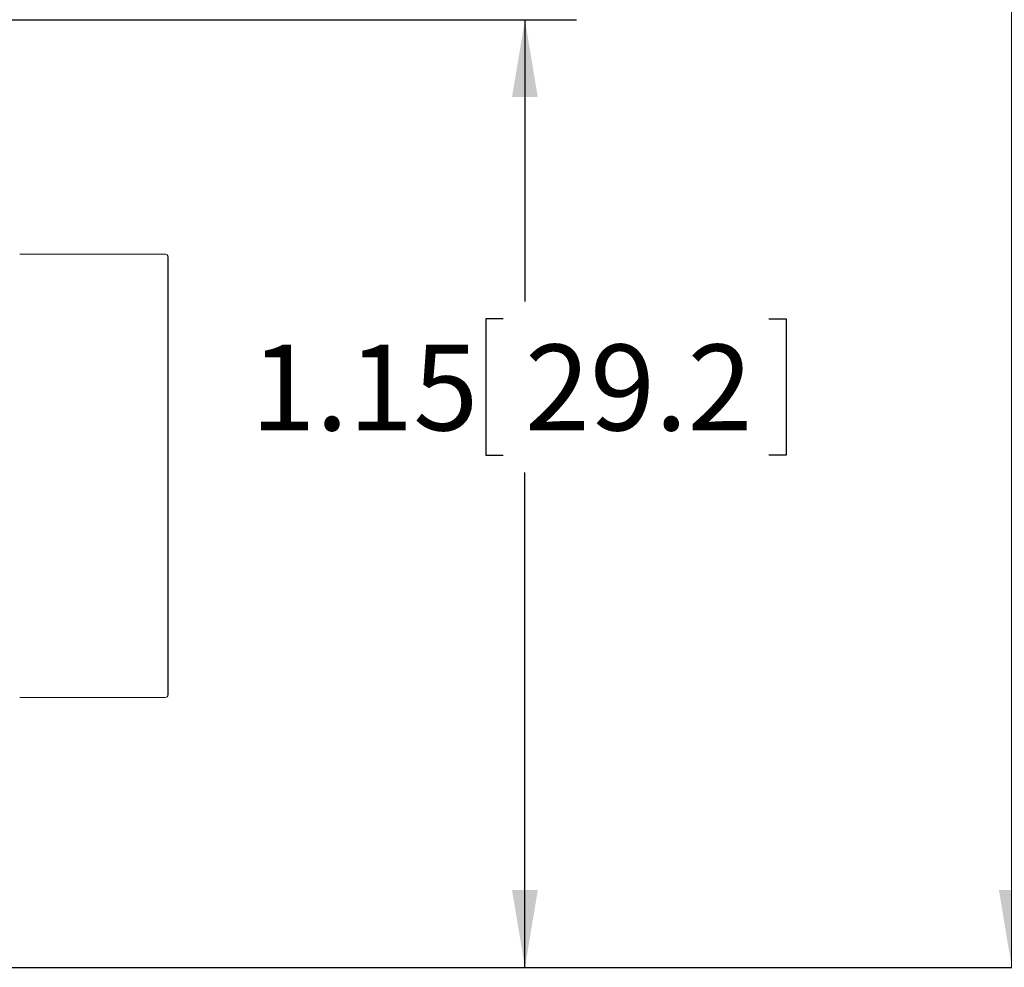
# Model space of a CAD drawing. Units: inches. Extents: x 0.3 to 33.8, y 0.2 to 21.6.
# Drawn here: x 20.2 to 22.6, y 6.2 to 8.5 of the extents above; entities that cross this region are included whole.
import ezdxf

# ---------------------------------------------------------------- set-up
doc = ezdxf.new("R2010")
doc.units = ezdxf.units.IN
doc.header["$MEASUREMENT"] = 0
doc.layers.add('COMMENTS', color=7, linetype='Continuous')
doc.styles.add('SLDTEXTSTYLE0', font='TXT', dxfattribs={"width": 0.75})
doc.dimstyles.new('SLDDIMSTYLE0', dxfattribs={"dimtxt": 0.208333, "dimasz": 0.1875, "dimexe": 0, "dimexo": 0.0625, "dimgap": 0.052083, "dimtad": 0, "dimtih": 1, "dimtoh": 1, "dimlfac": 0.5, "dimrnd": 1e-09, "dimzin": 12, "dimdsep": 46, "dimtxsty": 'SLDTEXTSTYLE0', "dimsah": 1, "dimcen": 0.09, "dimadec": 0, "dimazin": 3, "dimtfac": 1, "dimtofl": 0, "dimtmove": 0, "dimatfit": 3, "dimfxl": 1, "dimfrac": 2, "dimtolj": 1, "dimtzin": 12, "dimarcsym": 0})

# ---------------------------------------------------------------- blocks, each defined once
blk = doc.blocks.new('_D_11')
at = {"layer": 'COMMENTS'}
for p, q in [((16.7478, 11.8801), (22.7016, 11.8801)), ((22.5766, 11.8801), (22.5766, 9.9816)), ((22.5238, 9.9394), (22.4815, 9.9394)), ((22.4815, 9.9394), (22.4815, 9.6083)), ((23.168, 9.9394), (23.2102, 9.9394)), ((23.2102, 9.9394), (23.2102, 9.6083)), ((22.4815, 9.6083), (22.5238, 9.6083)), ((23.2102, 9.6083), (23.168, 9.6083)), ((22.5766, 6.1991), (22.5766, 9.5661)), ((16.7478, 6.1991), (22.7016, 6.1991))]:
    blk.add_line(p, q, dxfattribs=at)
for points in [[(22.5766, 11.8801), (22.5453, 11.6926), (22.6078, 11.6926)], [(22.5766, 6.1991), (22.6078, 6.3866), (22.5453, 6.3866)]]:
    blk.add_solid(points, dxfattribs=at)
at = {"layer": 'COMMENTS', "char_height": 0.20833, "attachment_point": 1, "style": 'SLDTEXTSTYLE0'}
for s, insert in [('2.84', (21.9113, 9.8769)), ('72.1', (22.5766, 9.8769))]:
    blk.add_mtext(s, dxfattribs=dict(at, insert=insert))
blk = doc.blocks.new('_D_12')
at = {"layer": 'COMMENTS'}
for p, q in [((11.4153, 8.4991), (21.5205, 8.4991)), ((21.3955, 8.4991), (21.3955, 7.8153)), ((21.3427, 7.7731), (21.3004, 7.7731)), ((21.3004, 7.7731), (21.3004, 7.4421)), ((21.9869, 7.7731), (22.0291, 7.7731)), ((22.0291, 7.7731), (22.0291, 7.4421)), ((21.3004, 7.4421), (21.3427, 7.4421)), ((22.0291, 7.4421), (21.9869, 7.4421)), ((21.3955, 6.1991), (21.3955, 7.3998)), ((16.7478, 6.1991), (21.5205, 6.1991))]:
    blk.add_line(p, q, dxfattribs=at)
for points in [[(21.3955, 8.4991), (21.3642, 8.3116), (21.4267, 8.3116)], [(21.3955, 6.1991), (21.4267, 6.3866), (21.3642, 6.3866)]]:
    blk.add_solid(points, dxfattribs=at)
at = {"layer": 'COMMENTS', "char_height": 0.20833, "attachment_point": 1, "style": 'SLDTEXTSTYLE0'}
for s, insert in [('1.15', (20.7302, 7.7106)), ('29.2', (21.3955, 7.7106))]:
    blk.add_mtext(s, dxfattribs=dict(at, insert=insert))

msp = doc.modelspace()

# ---------------------------------------------------------------- linework, layer by layer
at = {"color": 7, "linetype": 'Continuous', "lineweight": 15}
for p, q in [((20.52325, 7.93005), (20.16978, 7.93005)), ((20.16978, 6.85405), (20.52325, 6.85405))]:
    msp.add_line(p, q, dxfattribs=at)
for points, knots in [([(20.52325, 7.93005), (20.52467, 7.93005), (20.52632, 7.92947), (20.52867, 7.92713), (20.52925, 7.92547), (20.52925, 7.92405)], [0, 0, 0, 0, 0.5, 0.5, 1, 1, 1, 1]), ([(20.52925, 7.92293), (20.52925, 7.92217), (20.52925, 7.92027), (20.52925, 7.90375), (20.52925, 7.87137), (20.52925, 7.82806), (20.52925, 7.78263), (20.52925, 7.74135), (20.52925, 7.69475), (20.52925, 7.6419), (20.52925, 7.58457), (20.52925, 7.50176), (20.52925, 7.39203), (20.52925, 7.26108), (20.52925, 7.1604), (20.52925, 7.08936), (20.52925, 7.04273), (20.52925, 7.00147), (20.52925, 6.95604), (20.52925, 6.91274), (20.52925, 6.88036), (20.52925, 6.86384), (20.52925, 6.86194), (20.52925, 6.86118)], [0, 0, 0, 0, 0.0329626, 0.081922, 0.137089, 0.1987677, 0.2328791, 0.2669653, 0.3039724, 0.3409543, 0.3801801, 0.4193802, 0.5000718, 0.5807633, 0.6590457, 0.6960528, 0.7330347, 0.7671461, 0.8012323, 0.862911, 0.918078, 0.9670374, 1, 1, 1, 1]), ([(20.52325, 6.85405), (20.52467, 6.85405), (20.52632, 6.85464), (20.52867, 6.85698), (20.52925, 6.85864), (20.52925, 6.86005)], [0, 0, 0, 0, 0.5, 0.5, 1, 1, 1, 1])]:
    msp.add_open_spline(points, degree=3, knots=knots, dxfattribs=at)
at = {"layer": 'COMMENTS'}
msp.add_line((20.52925, 7.92446), (20.52925, 6.86006), dxfattribs=at)

# ---------------------------------------------------------------- dimensions: what is measured, and where the dimension line sits
for base, p2, picture, middle in [((22.57659, 11.88014), (16.69778, 11.88014), '_D_11', (22.57659, 9.77385)), ((21.39549, 8.49914), (11.36531, 8.49914), '_D_12', (21.39549, 7.60757))]:
    dim = msp.add_linear_dim(base=base, p1=(16.69778, 6.19914), p2=p2, angle=90, dimstyle='SLDDIMSTYLE0', dxfattribs=at)
    dim.commit()
    dim.dimension.update_dxf_attribs({"geometry": picture, "text_midpoint": middle, "dimtype": 160})

doc.saveas('drawing.dxf')
